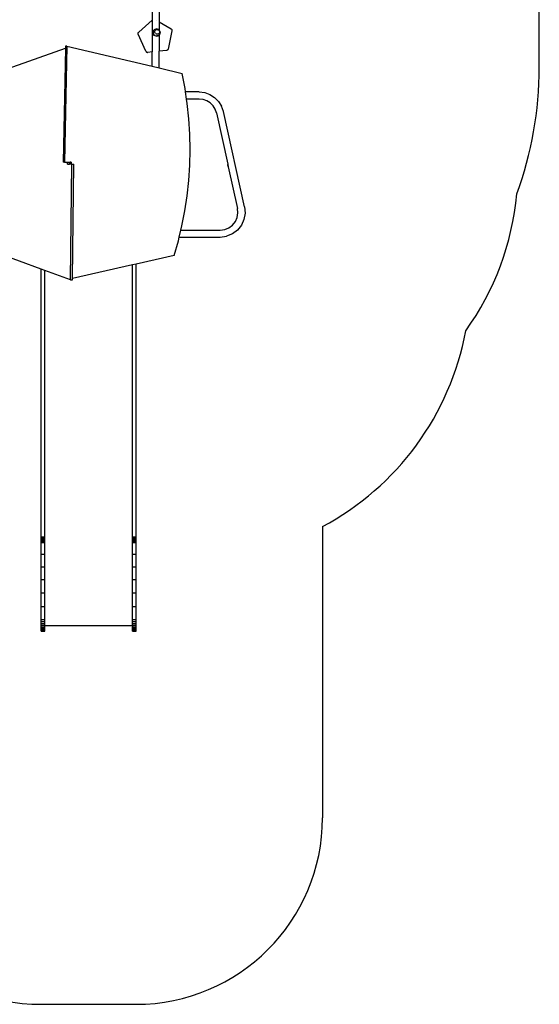
# Model space of a CAD drawing. Units: centimetres. Extents: x -3547 to 8134, y -4202 to 6073.
# Drawn here: x 685 to 3472, y -4202 to 1076 of the extents above; entities that cross this region are included whole.
import ezdxf

# ---------------------------------------------------------------- set-up
doc = ezdxf.new("R2010")
doc.units = ezdxf.units.CM

# ---------------------------------------------------------------- blocks, each defined once
blk = doc.blocks.new('1710 2d')
for p, q in [((3471.6, 819.9), (3471.6, 2094.1)), ((1395.4, 1166), (1395.3, 1074)), ((1433.4, 1175.8), (1433.3, 1064.4)), ((1323.6, 1009.7), (1395.3, 1074)), ((1395.3, 1074), (1395, 903)), ((1419.1, 1072.6), (1419.3, 1072.5)), ((1433.3, 1064.4), (1433.2, 1020.2)), ((1433.3, 1064.4), (1496.7, 1027.6)), ((1320.3, 1003.1), (1320.5, 1004.3)), ((1320.3, 1001.8), (1320.3, 1003.1)), ((1320.5, 1004.3), (1320.8, 1005.5)), ((1320.8, 1005.5), (1321.3, 1006.7)), ((1321.3, 1006.7), (1322, 1007.8)), ((1322, 1007.8), (1322.7, 1008.8)), ((1322.7, 1008.8), (1323.6, 1009.7)), ((1400.8, 1014), (1398.1, 1008.5)), ((1398.1, 1008.5), (1398.1, 1008.2)), ((1400.8, 1014), (1403.2, 1017.1)), ((1401.4, 1012.7), (1400.8, 1008)), ((1400.8, 1008), (1401.5, 1003.3)), ((1401.5, 1012.7), (1400.9, 1008)), ((1400.9, 1008), (1401.6, 1003.3)), ((1403.2, 1017.1), (1401.4, 1012.7)), ((1403.2, 1017), (1401.5, 1012.7)), ((1401.5, 1003.3), (1403.5, 998.8)), ((1401.6, 1003.3), (1403.5, 998.8)), ((1403.4, 1017.4), (1403.2, 1017.1)), ((1403.4, 1017.4), (1403.2, 1017)), ((1406.3, 1021.1), (1403.4, 1017.4)), ((1403.4, 1017.4), (1403.4, 1017.4)), ((1410.1, 1023.9), (1406.3, 1021.1)), ((1409.8, 1011.3), (1409.9, 1011.4)), ((1410.3, 1008.3), (1409.8, 1011.3)), ((1409.9, 1011.4), (1410.2, 1014.5)), ((1409.9, 1011.4), (1409.9, 1011.4)), ((1414.5, 1025.5), (1410.1, 1023.9)), ((1410.2, 1014.5), (1411.3, 1017.3)), ((1410.3, 1008.2), (1410.3, 1008.3)), ((1410.4, 1008.2), (1410.3, 1008.2)), ((1411.6, 1005.3), (1410.4, 1008.2)), ((1411.3, 1017.3), (1411.4, 1017.4)), ((1411.4, 1017.4), (1413.3, 1019.9)), ((1411.4, 1017.4), (1413.3, 1019.8)), ((1411.4, 1017.4), (1411.4, 1017.4)), ((1411.7, 1005.2), (1411.6, 1005.3)), ((1413.6, 1002.7), (1411.7, 1005.2)), ((1413.3, 1019.9), (1415.8, 1021.7)), ((1413.3, 1019.8), (1415.8, 1021.6)), ((1415.7, 1025.8), (1414.5, 1025.5)), ((1420.3, 1026.3), (1415.7, 1025.8)), ((1415.8, 1021.7), (1418.8, 1022.8)), ((1415.8, 1021.6), (1418.8, 1022.7)), ((1418.8, 1022.8), (1421.9, 1023.1)), ((1418.8, 1022.7), (1421.9, 1023)), ((1424.8, 1025.5), (1420.3, 1026.3)), ((1421.9, 1023.1), (1425.1, 1022.6)), ((1421.9, 1023), (1425.1, 1022.5)), ((1429.1, 1023.6), (1424.8, 1025.5)), ((1425.1, 1022.6), (1428.1, 1021.3)), ((1425.1, 1022.5), (1428.1, 1021.2)), ((1428.1, 1021.3), (1430.7, 1019.2)), ((1428.1, 1021.2), (1430.7, 1019.2)), ((1432.8, 1020.8), (1429.1, 1023.6)), ((1430.7, 1019.2), (1430.7, 1019.2)), ((1430.7, 1019.2), (1432.6, 1016.7)), ((1432.8, 1004.5), (1431, 1002.1)), ((1432.6, 1016.7), (1432.7, 1016.6)), ((1432.7, 1016.6), (1433.2, 1015.4)), ((1433.2, 1020.2), (1432.8, 1020.8)), ((1432.8, 1004.5), (1432.9, 1004.5)), ((1434, 1007.4), (1432.9, 1004.5)), ((1435.6, 1017.1), (1433.2, 1020.2)), ((1433.2, 1015.4), (1433.2, 1015.4)), ((1433.2, 1015.4), (1433.9, 1013.7)), ((1433.9, 1013.7), (1433.9, 1013.7)), ((1433.9, 1013.7), (1434.4, 1010.6)), ((1434.4, 1010.5), (1434, 1007.4)), ((1434.4, 1010.6), (1434.4, 1010.5)), ((1437.5, 1012.8), (1435.6, 1017.1)), ((1438.1, 1008.4), (1437.5, 1012.8)), ((1437.6, 1002.4), (1438.2, 1007.1)), ((1438.1, 1008.4), (1438.2, 1007.1)), ((1501.5, 1016.9), (1480.5, 918.8)), ((1496.7, 1027.6), (1497.8, 1026.9)), ((1497.8, 1026.9), (1498.7, 1026.1)), ((1498.7, 1026.1), (1499.6, 1025.2)), ((1499.6, 1025.2), (1500.3, 1024.1)), ((1500.3, 1024.1), (1500.9, 1023)), ((1500.9, 1023), (1501.3, 1021.8)), ((1501.3, 1021.8), (1501.6, 1020.6)), ((1501.7, 1018.1), (1501.5, 1016.9)), ((1501.6, 1020.6), (1501.7, 1019.4)), ((1501.7, 1019.4), (1501.7, 1018.1)), ((1320.4, 1000.6), (1320.3, 1001.8)), ((1320.7, 999.3), (1320.4, 1000.6)), ((1321.1, 998.2), (1320.7, 999.3)), ((1361.8, 906.5), (1321.1, 998.2)), ((1400.1, 996.9), (1401.1, 995.7)), ((1401.1, 995.7), (1404.9, 992.8)), ((1403.5, 998.8), (1406.5, 995)), ((1403.5, 998.8), (1403.5, 998.8)), ((1403.5, 998.8), (1406.5, 994.9)), ((1404.9, 992.8), (1409.4, 990.5)), ((1406.5, 995), (1410.4, 992)), ((1410.3, 991.8), (1406.5, 994.9)), ((1406.5, 994.9), (1406.5, 994.9)), ((1406.5, 994.9), (1410.4, 991.9)), ((1409.4, 990.5), (1414.3, 989)), ((1410.3, 991.8), (1410.4, 991.8)), ((1410.4, 992), (1414.9, 990)), ((1410.4, 991.9), (1410.4, 991.8)), ((1410.4, 991.8), (1414.9, 989.9)), ((1413.6, 1002.7), (1416.2, 1000.7)), ((1414.3, 989), (1419.2, 988.4)), ((1414.9, 990), (1419.7, 989.2)), ((1414.9, 989.9), (1419.7, 989.1)), ((1414.9, 989.9), (1414.9, 989.8)), ((1414.9, 989.8), (1419.7, 989.1)), ((1416.2, 1000.7), (1419.2, 999.4)), ((1422.3, 998.9), (1419.2, 999.4)), ((1419.2, 988.4), (1423.9, 988.7)), ((1419.7, 989.1), (1424.5, 989.6)), ((1424.4, 989.6), (1419.7, 989.2)), ((1424.4, 989.5), (1419.7, 989.1)), ((1425.4, 999.2), (1422.3, 998.9)), ((1422.3, 998.9), (1422.3, 998.9)), ((1423.9, 988.7), (1428, 989.9)), ((1428.9, 991.3), (1424.4, 989.6)), ((1424.5, 989.5), (1424.4, 989.5)), ((1424.5, 989.6), (1428.9, 991.2)), ((1428.9, 991.2), (1424.5, 989.5)), ((1424.5, 989.5), (1424.5, 989.5)), ((1425.5, 999.2), (1425.4, 999.2)), ((1428.4, 1000.2), (1425.5, 999.2)), ((1428, 989.9), (1431.2, 991.9)), ((1428.4, 1000.2), (1428.5, 1000.3)), ((1428.5, 1000.3), (1430.9, 1002)), ((1432.6, 994.1), (1428.9, 991.3)), ((1428.9, 991.2), (1432.7, 994)), ((1432.7, 994), (1428.9, 991.2)), ((1428.9, 991.2), (1429, 991.2)), ((1429, 991.2), (1432.8, 994)), ((1431, 1002.1), (1430.9, 1002)), ((1431.2, 991.9), (1433.2, 994.4)), ((1432.6, 994.1), (1432.7, 994.2)), ((1433.2, 994.5), (1432.7, 994)), ((1433, 994.4), (1432.7, 994.2)), ((1432.7, 994), (1433, 994.4)), ((1432.8, 994), (1435.7, 997.6)), ((1433, 994.4), (1433.2, 994.6)), ((1433, 994.4), (1433.2, 994.5)), ((1433.2, 994.4), (1433, 906.9)), ((1433.2, 994.6), (1433.4, 994.8)), ((1433.2, 994.6), (1433.2, 994.5)), ((1433.2, 994.4), (1433.3, 994.6)), ((1433.3, 994.6), (1435.7, 997.6)), ((1433.4, 994.9), (1435.6, 997.7)), ((1435.6, 997.7), (1433.4, 994.9)), ((1433.4, 994.8), (1433.4, 994.9)), ((1435.7, 997.8), (1435.6, 997.7)), ((1435.6, 997.7), (1435.7, 997.8)), ((1435.7, 997.6), (1435.8, 998)), ((1435.7, 997.8), (1435.8, 998)), ((1435.8, 998), (1437.6, 1002.4)), ((1435.8, 998), (1435.8, 998)), ((592.8, 804.2), (930.3, 924.1)), ((930.3, 924.1), (918.2, 313.1)), ((937.4, 933.3), (925.2, 313.1)), ((930.5, 933.3), (930.3, 924.1)), ((937.4, 933.3), (930.5, 933.3)), ((937.4, 933.3), (1394.9, 826.1)), ((1362.4, 905.4), (1361.8, 906.5)), ((1362.4, 905.4), (1363.1, 904.3)), ((1363.9, 903.4), (1363.1, 904.3)), ((1363.9, 903.4), (1364.9, 902.6)), ((1365.9, 901.9), (1364.9, 902.6)), ((1365.9, 901.9), (1367.1, 901.3)), ((1368.3, 900.9), (1367.1, 901.3)), ((1368.3, 900.9), (1369.5, 900.6)), ((1370.7, 900.5), (1369.5, 900.6)), ((1370.7, 900.5), (1372, 900.6)), ((1395, 903), (1372, 900.6)), ((1394.9, 826.1), (1395, 903)), ((1432.9, 817.3), (1433, 906.9)), ((1471.8, 910.9), (1433, 906.9)), ((1473, 911.1), (1471.8, 910.9)), ((1474.2, 911.5), (1473, 911.1)), ((1475.3, 912), (1474.2, 911.5)), ((1476.4, 912.7), (1475.3, 912)), ((1477.4, 913.4), (1476.4, 912.7)), ((1478.3, 914.3), (1477.4, 913.4)), ((1479.1, 915.3), (1478.3, 914.3)), ((1479.7, 916.4), (1479.1, 915.3)), ((1480.2, 917.6), (1479.7, 916.4)), ((1480.5, 918.8), (1480.2, 917.6)), ((1394.9, 826.1), (1432.9, 817.3)), ((1432.9, 817.3), (1556.5, 788.3)), ((1571.9, 707.7), (1556.5, 788.3)), ((1574.7, 688.6), (1571.9, 707.7)), ((1647.3, 688.6), (1574.7, 688.6)), ((1580.3, 650.6), (1574.7, 688.6)), ((1647.3, 688.6), (1677.1, 685.2)), ((1647.3, 650.6), (1580.3, 650.6)), ((1583.9, 626.3), (1580.3, 650.6)), ((1668.6, 648.2), (1647.3, 650.6)), ((1688.8, 641.1), (1668.6, 648.2)), ((1677.1, 685.2), (1705.3, 675.3)), ((1706.8, 629.7), (1688.8, 641.1)), ((1705.3, 675.3), (1730.6, 659.3)), ((1730.6, 659.3), (1751.7, 638)), ((1751.7, 638), (1767.5, 612.6)), ((1592.4, 544.2), (1583.9, 626.3)), ((1721.9, 614.5), (1706.8, 629.7)), ((1733.2, 596.3), (1721.9, 614.5)), ((1740.1, 576.1), (1733.2, 596.3)), ((1777.2, 584.3), (1767.5, 612.6)), ((1890.3, 72.3), (1777.2, 584.3)), ((1597.5, 461.8), (1592.4, 544.2)), ((1740.1, 576.1), (1800.9, 301)), ((1599.1, 379.1), (1597.5, 461.8)), ((1597.2, 296.5), (1599.1, 379.1)), ((925.2, 313.1), (918.2, 313.1)), ((925.2, 313.1), (941.9, 313.1)), ((941.9, 301.8), (941.9, 313.1)), ((941.9, 313.1), (952.1, 313.1)), ((941.9, 301.8), (952.1, 301.8)), ((952.1, 301.8), (952.1, 313.1)), ((952.1, 313.1), (954.9, 313.1)), ((954.9, 301.8), (952.1, 301.8)), ((961.9, 313.1), (954.9, 313.1)), ((954.9, 313.1), (954.9, 301.8)), ((961.9, 301.7), (954.9, 301.8)), ((957.6, -318.4), (965.4, 301.7)), ((961.9, 313.1), (961.9, 301.7)), ((965.4, 301.7), (961.9, 301.7)), ((965.4, 301.7), (975.7, 301.7)), ((967.9, -312), (975.7, 301.7)), ((1591.8, 214), (1597.2, 296.5)), ((1800.7, 300.1), (1800.9, 301)), ((1800.7, 300.1), (1800.7, 297.1)), ((1801.1, 294.2), (1800.7, 297.1)), ((1800.9, 301), (1803.8, 287.9)), ((1801.1, 294.2), (1802, 291.3)), ((1802, 291.3), (1803.3, 288.6)), ((1803.3, 288.6), (1803.8, 287.9)), ((1803.8, 287.9), (1853.2, 64.1)), ((1582.9, 132), (1591.8, 214)), ((1570.7, 50.7), (1582.9, 132)), ((1855.4, 40), (1853.2, 64.1)), ((1890.3, 72.3), (1893.4, 38.5)), ((1555, -29.8), (1570.7, 50.7)), ((1841.5, -6), (1851.4, 16.1)), ((1851.4, 16.1), (1855.4, 40)), ((1887.8, 5.1), (1873.9, -25.8)), ((1893.4, 38.5), (1887.8, 5.1)), ((1540.6, -89.4), (1549.8, -51.4)), ((1549.8, -51.4), (1555, -29.8)), ((1549.8, -51.4), (1760.5, -51.4)), ((1760.5, -51.4), (1784.5, -48.3)), ((1784.5, -48.3), (1806.9, -39.3)), ((1806.9, -39.3), (1826.4, -24.8)), ((1852.7, -52.2), (1825.5, -72.4)), ((1826.4, -24.8), (1841.5, -6)), ((1873.9, -25.8), (1852.7, -52.2)), ((1535.9, -109.3), (1540.6, -89.4)), ((1540.6, -89.4), (1760.5, -89.4)), ((1760.5, -89.4), (1794.1, -85.1)), ((1825.5, -72.4), (1794.1, -85.1)), ((1513.5, -187.4), (1535.9, -109.3)), ((800.8, -261.3), (565.8, -175.6)), ((1513.5, -187.4), (1308.8, -234.2)), ((819.8, -268.2), (800.8, -261.3)), ((800.8, -1695.8), (800.8, -261.3)), ((1289.8, -238.5), (967.9, -312)), ((1308.8, -234.2), (1289.8, -238.5)), ((1289.8, -1695.8), (1289.8, -238.5)), ((1308.8, -1695.8), (1308.8, -234.2)), ((819.8, -1695.8), (819.8, -268.2)), ((957.6, -318.4), (819.8, -268.2)), ((967.8, -318.4), (967.9, -312)), ((957.6, -318.4), (967.8, -318.4)), ((2308.8, -1641.5), (2308.8, -3201.9)), ((800.8, -1701.6), (800.8, -1695.8)), ((800.8, -1695.8), (819.8, -1695.8)), ((800.8, -1707.5), (800.8, -1701.6)), ((800.8, -1701.6), (819.8, -1701.6)), ((800.8, -1713.5), (800.8, -1707.5)), ((800.8, -1707.5), (819.8, -1707.5)), ((800.8, -1719.6), (800.8, -1713.5)), ((800.8, -1713.5), (819.8, -1713.5)), ((800.8, -1725.9), (800.8, -1719.6)), ((800.8, -1719.6), (819.8, -1719.6)), ((800.8, -1725.9), (819.8, -1725.9)), ((800.8, -1789.5), (800.8, -1725.9)), ((819.8, -1701.6), (819.8, -1695.8)), ((819.8, -1707.5), (819.8, -1701.6)), ((819.8, -1713.5), (819.8, -1707.5)), ((819.8, -1719.6), (819.8, -1713.5)), ((819.8, -1725.9), (819.8, -1719.6)), ((819.8, -1789.5), (819.8, -1725.9)), ((1289.8, -1701.6), (1289.8, -1695.8)), ((1289.8, -1695.8), (1308.8, -1695.8)), ((1289.8, -1707.5), (1289.8, -1701.6)), ((1289.8, -1701.6), (1308.8, -1701.6)), ((1289.8, -1713.5), (1289.8, -1707.5)), ((1289.8, -1707.5), (1308.8, -1707.5)), ((1289.8, -1719.6), (1289.8, -1713.5)), ((1289.8, -1713.5), (1308.8, -1713.5)), ((1289.8, -1725.9), (1289.8, -1719.6)), ((1289.8, -1719.6), (1308.8, -1719.6)), ((1289.8, -1789.5), (1289.8, -1725.9)), ((1289.8, -1725.9), (1308.8, -1725.9)), ((1308.8, -1701.6), (1308.8, -1695.8)), ((1308.8, -1707.5), (1308.8, -1701.6)), ((1308.8, -1713.5), (1308.8, -1707.5)), ((1308.8, -1719.6), (1308.8, -1713.5)), ((1308.8, -1725.9), (1308.8, -1719.6)), ((1308.8, -1789.5), (1308.8, -1725.9)), ((800.8, -1856.2), (800.8, -1789.5)), ((800.8, -1789.5), (819.8, -1789.5)), ((819.8, -1856.2), (819.8, -1789.5)), ((1289.8, -1856.2), (1289.8, -1789.5)), ((1289.8, -1789.5), (1308.8, -1789.5)), ((1308.8, -1856.2), (1308.8, -1789.5)), ((800.8, -1856.2), (819.8, -1856.2)), ((800.8, -1925.4), (800.8, -1856.2)), ((819.8, -1925.4), (819.8, -1856.2)), ((1289.8, -1925.4), (1289.8, -1856.2)), ((1289.8, -1856.2), (1308.8, -1856.2)), ((1308.8, -1925.4), (1308.8, -1856.2)), ((800.8, -1996.6), (800.8, -1925.4)), ((800.8, -1925.4), (819.8, -1925.4)), ((819.8, -1996.6), (819.8, -1925.4)), ((1289.8, -1996.6), (1289.8, -1925.4)), ((1289.8, -1925.4), (1308.8, -1925.4)), ((1308.8, -1996.6), (1308.8, -1925.4)), ((800.8, -1996.6), (819.8, -1996.6)), ((800.8, -2069.2), (800.8, -1996.6)), ((819.8, -2069.2), (819.8, -1996.6)), ((1289.8, -2069.2), (1289.8, -1996.6)), ((1289.8, -1996.6), (1308.8, -1996.6)), ((1308.8, -2069.2), (1308.8, -1996.6)), ((800.8, -2069.2), (819.8, -2069.2)), ((800.8, -2140), (800.8, -2069.2)), ((819.8, -2140), (819.8, -2069.2)), ((1289.8, -2140), (1289.8, -2069.2)), ((1289.8, -2069.2), (1308.8, -2069.2)), ((1308.8, -2140), (1308.8, -2069.2)), ((800.8, -2140), (819.8, -2140)), ((800.8, -2150.6), (800.8, -2140)), ((800.8, -2150.6), (819.8, -2150.6)), ((800.8, -2160.8), (800.8, -2150.6)), ((800.8, -2160.8), (819.8, -2160.8)), ((800.8, -2170.2), (800.8, -2160.8)), ((819.8, -2150.6), (819.8, -2140)), ((819.8, -2160.8), (819.8, -2150.6)), ((819.8, -2170.2), (819.8, -2160.8)), ((1289.8, -2150.6), (1289.8, -2140)), ((1289.8, -2140), (1308.8, -2140)), ((1289.8, -2160.8), (1289.8, -2150.6)), ((1289.8, -2150.6), (1308.8, -2150.6)), ((1289.8, -2170.2), (1289.8, -2160.8)), ((1289.8, -2160.8), (1308.8, -2160.8)), ((1308.8, -2150.6), (1308.8, -2140)), ((1308.8, -2160.8), (1308.8, -2150.6)), ((1308.8, -2170.2), (1308.8, -2160.8)), ((800.8, -2170.2), (819.8, -2170.2)), ((800.8, -2178.8), (800.8, -2170.2)), ((800.8, -2178.8), (819.8, -2178.8)), ((800.8, -2186.5), (800.8, -2178.8)), ((800.8, -2186.5), (819.8, -2186.5)), ((800.8, -2192.8), (800.8, -2186.5)), ((800.8, -2192.8), (819.8, -2192.8)), ((800.8, -2197.5), (800.8, -2192.8)), ((800.8, -2197.5), (819.8, -2197.5)), ((800.8, -2197.5), (800.8, -2200.6)), ((800.8, -2200.6), (819.8, -2200.6)), ((800.8, -2201.9), (800.8, -2200.6)), ((800.8, -2201.9), (819.8, -2201.9)), ((819.8, -2172.4), (819.8, -2170.2)), ((1289.8, -2172.4), (819.8, -2172.4)), ((819.8, -2178.8), (819.8, -2172.4)), ((819.8, -2186.5), (819.8, -2178.8)), ((819.8, -2192.8), (819.8, -2186.5)), ((819.8, -2197.5), (819.8, -2192.8)), ((819.8, -2200.6), (819.8, -2197.5)), ((819.8, -2201.9), (819.8, -2200.6)), ((1289.8, -2170.2), (1308.8, -2170.2)), ((1289.8, -2172.4), (1289.8, -2170.2)), ((1289.8, -2172.4), (1289.8, -2178.8)), ((1289.8, -2178.8), (1308.8, -2178.8)), ((1289.8, -2186.5), (1289.8, -2178.8)), ((1289.8, -2186.5), (1308.8, -2186.5)), ((1289.8, -2192.8), (1289.8, -2186.5)), ((1289.8, -2192.8), (1308.8, -2192.8)), ((1289.8, -2197.5), (1289.8, -2192.8)), ((1289.8, -2197.5), (1308.8, -2197.5)), ((1289.8, -2197.5), (1289.8, -2200.6)), ((1289.8, -2200.6), (1308.8, -2200.6)), ((1289.8, -2201.9), (1289.8, -2200.6)), ((1289.8, -2201.9), (1308.8, -2201.9)), ((1308.8, -2178.8), (1308.8, -2170.2)), ((1308.8, -2186.5), (1308.8, -2178.8)), ((1308.8, -2192.8), (1308.8, -2186.5)), ((1308.8, -2197.5), (1308.8, -2192.8)), ((1308.8, -2200.6), (1308.8, -2197.5)), ((1308.8, -2201.9), (1308.8, -2200.6)), ((800.8, -4201.9), (1308.8, -4201.9))]:
    blk.add_line(p, q)
for centre, radius, start, end in [((1501.6, 819.9), 1970, 339.8709, 360), ((1857.8, 281.7), 1500, 324.361, 354.652), ((1602.1, -318.4), 1500, 298.1094, 349.4801), ((800.8, -3201.9), 1000, 180, 270), ((1308.8, -3201.9), 1000, 270, 0)]:
    blk.add_arc(centre, radius, start, end)

msp = doc.modelspace()

# ---------------------------------------------------------------- block references
msp.add_blockref('1710 2d', (0, 0))

doc.saveas('drawing.dxf')
